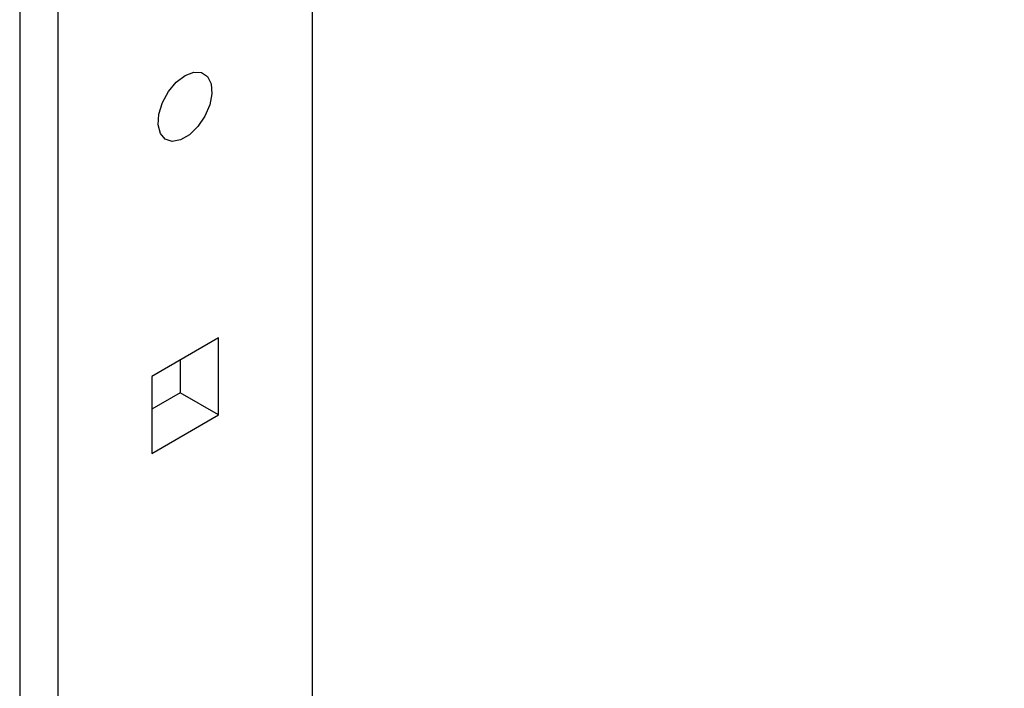
# Model space of a CAD drawing. Extents: x 7 to 113, y 1 to 87.
# Drawn here: x 77 to 81, y 73 to 76 of the extents above; entities that cross this region are included whole.
import ezdxf

# ---------------------------------------------------------------- set-up
doc = ezdxf.new("R2010")
doc.units = 0
doc.header["$MEASUREMENT"] = 0
doc.layers.add('OBJECT', color=7, linetype='CONTINUOUS')

msp = doc.modelspace()

# ---------------------------------------------------------------- linework, layer by layer
at = {"layer": 'OBJECT'}
for p, q in [((77.3363, 77.1296), (77.3363, 71.3706)), ((77.4692, 77.0528), (77.4692, 71.4473)), ((78.3531, 76.4039), (78.3531, 71.8974)), ((78.0271, 74.4386), (77.7952, 74.3047)), ((78.0271, 74.1708), (78.0271, 74.4386)), ((77.8942, 74.3619), (77.8942, 74.2475)), ((77.7952, 74.3047), (77.7952, 74.0369)), ((77.8942, 74.2475), (77.7952, 74.1904)), ((78.0271, 74.1708), (77.8942, 74.2475)), ((77.7952, 74.0369), (78.0271, 74.1708))]:
    msp.add_line(p, q, dxfattribs=at)
at = {"layer": 'OBJECT', "flags": 128}
msp.add_lwpolyline([(77.9111, 75.3503), (77.9416, 75.362), (77.9687, 75.3607), (77.9896, 75.3466), (78.002, 75.3211), (78.0045, 75.2871), (77.9969, 75.2482), (77.9801, 75.2086), (77.9557, 75.1727), (77.9266, 75.1443), (77.8957, 75.1265), (77.8665, 75.1212), (77.8422, 75.129), (77.8253, 75.1491), (77.8178, 75.1793), (77.8203, 75.2162), (77.8327, 75.256), (77.8536, 75.2943), (77.8807, 75.3269), (77.9111, 75.3503)], dxfattribs=at)
at = {"layer": 'OBJECT'}
msp.add_open_spline([(82.3978, 73.6574), (82.2116, 73.582), (81.8237, 73.4248), (81.2389, 73.1716), (80.6427, 72.9004), (80.1457, 72.6649), (79.8496, 72.5156), (79.7489, 72.4649)], degree=3, knots=[0, 0, 0, 0, 0.207955, 0.433014, 0.658319, 0.883829, 1, 1, 1, 1], dxfattribs=at)

doc.saveas('drawing.dxf')
